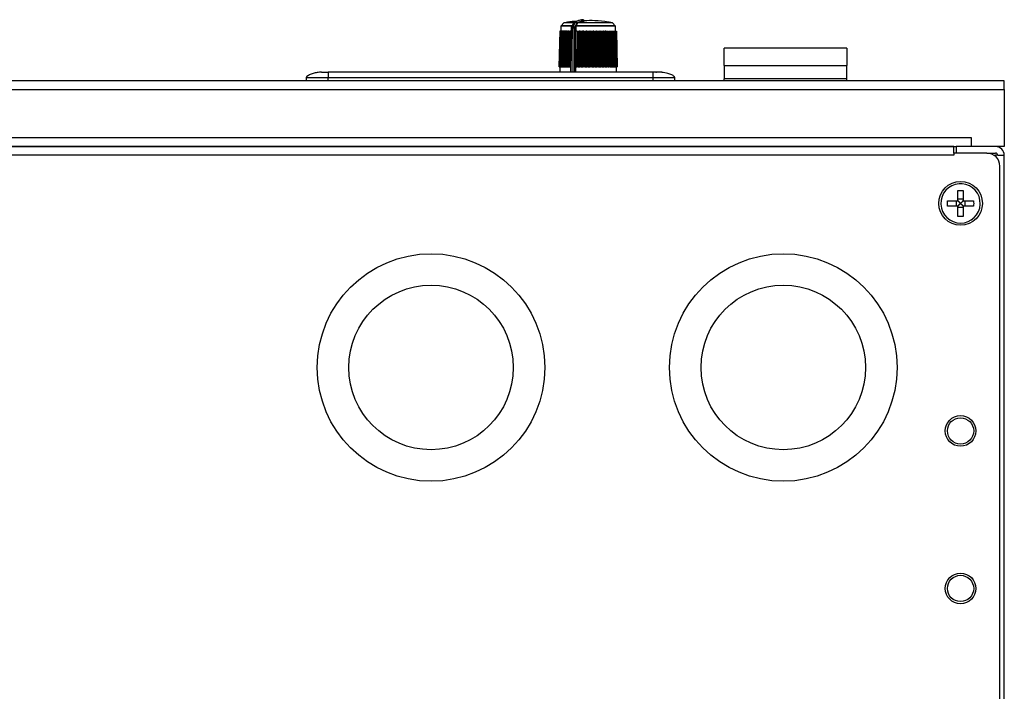
# Model space of a CAD drawing. Units: millimetres. Extents: x 167 to 1164, y 269 to 1930.
# Drawn here: x 527 to 752, y 1777 to 1930 of the extents above; entities that cross this region are included whole.
import ezdxf

# ---------------------------------------------------------------- set-up
doc = ezdxf.new("R2010")
doc.units = ezdxf.units.MM

msp = doc.modelspace()

# ---------------------------------------------------------------- linework, layer by layer
at = {"color": 7, "linetype": 'Continuous', "lineweight": 25}
for p, q in [((650.6, 1929.03), (650.57, 1927.87)), ((651.29, 1929.76), (650.63, 1929.1)), ((653.52, 1929.82), (653.02, 1928.83)), ((653.3, 1928.55), (653.1, 1928.55)), ((653.17, 1928.9), (653.68, 1929.89)), ((653.37, 1928.9), (653.17, 1928.9)), ((653.85, 1929.89), (653.37, 1928.9)), ((653.85, 1929.89), (653.68, 1929.89)), ((654.22, 1929.68), (653.73, 1928.69)), ((653.98, 1930.03), (653.81, 1930.03)), ((654.06, 1927.87), (654.07, 1929.03)), ((654.41, 1929.76), (654.08, 1929.1)), ((654.43, 1929.79), (655.86, 1930.17)), ((655.86, 1930.17), (655.89, 1930.18)), ((655.86, 1930.17), (655.86, 1930.18)), ((663, 1929.1), (662.34, 1929.76)), ((663.06, 1927.87), (663.03, 1929.03)), ((650.37, 1927.88), (650.16, 1919.69)), ((650.18, 1919.69), (650.39, 1927.88)), ((650.41, 1927.88), (650.2, 1919.69)), ((650.3, 1919.69), (650.51, 1927.88)), ((650.56, 1927.88), (650.35, 1919.69)), ((650.39, 1927.87), (650.37, 1927.88)), ((650.37, 1927.88), (650.37, 1927.88)), ((650.39, 1927.87), (650.37, 1927.88)), ((650.39, 1927.88), (650.41, 1927.88)), ((650.51, 1927.87), (650.41, 1927.88)), ((650.46, 1927.88), (650.43, 1927.88)), ((650.47, 1927.87), (650.43, 1927.88)), ((650.43, 1927.88), (650.43, 1927.87)), ((650.51, 1927.87), (650.46, 1927.88)), ((650.51, 1927.88), (650.56, 1927.88)), ((650.53, 1919.69), (650.73, 1927.88)), ((650.73, 1927.87), (650.56, 1927.88)), ((650.8, 1927.88), (650.6, 1919.69)), ((650.73, 1927.88), (650.8, 1927.88)), ((651.05, 1927.87), (650.8, 1927.88)), ((650.86, 1919.69), (651.05, 1927.88)), ((651.14, 1927.88), (650.95, 1919.69)), ((651.05, 1927.88), (651.14, 1927.88)), ((651.42, 1927.87), (651.14, 1927.88)), ((651.42, 1927.87), (651.23, 1919.68)), ((651.28, 1919.69), (651.45, 1927.88)), ((651.39, 1919.69), (651.57, 1927.88)), ((651.57, 1927.88), (651.45, 1927.88)), ((651.81, 1927.87), (651.57, 1927.88)), ((651.81, 1927.88), (651.65, 1919.69)), ((651.94, 1927.88), (651.78, 1919.69)), ((651.94, 1927.88), (651.81, 1927.88)), ((652.08, 1927.87), (651.92, 1919.69)), ((651.94, 1927.88), (652.08, 1927.87)), ((652.37, 1927.87), (652.08, 1927.87)), ((652.37, 1927.87), (652.21, 1919.68)), ((652.35, 1919.68), (652.49, 1927.87)), ((652.37, 1919.69), (652.51, 1927.88)), ((652.49, 1927.87), (652.51, 1927.88)), ((652.51, 1927.88), (652.66, 1927.88)), ((652.66, 1927.88), (652.52, 1919.69)), ((652.94, 1927.87), (652.66, 1927.88)), ((653.92, 1927.88), (653.91, 1919.69)), ((654.3, 1927.87), (653.92, 1927.88)), ((654.3, 1927.87), (654.2, 1919.68)), ((654.38, 1919.68), (654.45, 1927.87)), ((654.45, 1927.87), (654.58, 1927.88)), ((654.51, 1919.69), (654.58, 1927.88)), ((654.58, 1927.88), (654.77, 1927.88)), ((654.77, 1927.88), (654.7, 1919.69)), ((655.03, 1927.87), (654.77, 1927.88)), ((655.03, 1927.87), (654.96, 1919.68)), ((655.15, 1919.68), (655.2, 1927.87)), ((655.2, 1927.87), (655.36, 1927.88)), ((655.31, 1919.69), (655.36, 1927.88)), ((655.36, 1927.88), (655.55, 1927.88)), ((655.55, 1927.88), (655.51, 1919.69)), ((655.8, 1927.87), (655.55, 1927.88)), ((655.8, 1927.87), (655.75, 1919.68)), ((655.95, 1919.68), (655.97, 1927.87)), ((655.97, 1927.87), (656.15, 1927.88)), ((656.14, 1919.69), (656.15, 1927.88)), ((656.15, 1927.88), (656.35, 1927.88)), ((656.35, 1927.88), (656.34, 1919.69)), ((656.58, 1927.87), (656.35, 1927.88)), ((656.58, 1927.87), (656.56, 1919.68)), ((656.75, 1927.87), (656.96, 1927.88)), ((656.76, 1919.68), (656.75, 1927.87)), ((656.97, 1919.69), (656.96, 1927.88)), ((656.96, 1927.88), (657.16, 1927.88)), ((657.16, 1927.88), (657.17, 1919.69)), ((657.36, 1927.87), (657.16, 1927.88)), ((657.36, 1927.87), (657.37, 1919.68)), ((657.53, 1927.87), (657.77, 1927.88)), ((657.57, 1919.68), (657.53, 1927.87)), ((657.81, 1919.69), (657.77, 1927.88)), ((657.77, 1927.88), (657.97, 1927.88)), ((657.97, 1927.88), (658, 1919.69)), ((658.14, 1927.87), (657.97, 1927.88)), ((658.14, 1927.87), (658.17, 1919.68)), ((658.3, 1927.87), (658.56, 1927.88)), ((658.37, 1919.68), (658.3, 1927.87)), ((658.56, 1927.88), (658.75, 1927.88)), ((658.62, 1919.69), (658.56, 1927.88)), ((658.75, 1927.88), (658.81, 1919.69)), ((658.89, 1927.87), (658.75, 1927.88)), ((658.89, 1927.87), (658.95, 1919.68)), ((659.05, 1927.87), (659.33, 1927.88)), ((659.14, 1919.68), (659.05, 1927.87)), ((659.33, 1927.88), (659.51, 1927.88)), ((659.41, 1919.69), (659.33, 1927.88)), ((659.51, 1927.88), (659.6, 1919.69)), ((659.62, 1927.87), (659.51, 1927.88)), ((659.62, 1927.87), (659.7, 1919.68)), ((659.77, 1927.87), (660.05, 1927.88)), ((659.88, 1919.68), (659.77, 1927.87)), ((660.05, 1927.88), (660.22, 1927.88)), ((660.16, 1919.69), (660.05, 1927.88)), ((660.22, 1927.88), (660.33, 1919.69)), ((660.29, 1927.87), (660.22, 1927.88)), ((660.29, 1927.87), (660.4, 1919.68)), ((660.43, 1927.87), (660.72, 1927.88)), ((660.57, 1919.68), (660.43, 1927.87)), ((660.86, 1919.69), (660.72, 1927.88)), ((660.88, 1927.88), (660.72, 1927.88)), ((660.88, 1927.88), (661.01, 1919.69)), ((660.88, 1927.88), (660.92, 1927.87)), ((660.92, 1927.87), (661.05, 1919.68)), ((661.04, 1927.87), (661.34, 1927.88)), ((661.2, 1919.68), (661.04, 1927.87)), ((661.49, 1919.69), (661.34, 1927.88)), ((661.34, 1927.88), (661.48, 1927.88)), ((661.48, 1927.88), (661.63, 1919.69)), ((661.59, 1927.87), (661.88, 1927.88)), ((661.76, 1919.68), (661.59, 1927.87)), ((662.05, 1919.69), (661.88, 1927.88)), ((661.88, 1927.88), (662, 1927.88)), ((662, 1927.88), (662.17, 1919.69)), ((662.05, 1927.87), (662.34, 1927.88)), ((662.24, 1919.68), (662.05, 1927.87)), ((662.52, 1919.69), (662.34, 1927.88)), ((662.34, 1927.88), (662.44, 1927.88)), ((662.44, 1927.88), (662.62, 1919.69)), ((662.44, 1927.87), (662.71, 1927.88)), ((662.64, 1919.68), (662.44, 1927.87)), ((662.91, 1919.69), (662.71, 1927.88)), ((662.71, 1927.88), (662.79, 1927.88)), ((662.79, 1927.88), (662.99, 1919.69)), ((662.79, 1927.87), (662.99, 1927.88)), ((663.2, 1919.69), (662.99, 1927.88)), ((662.99, 1927.88), (663.05, 1927.88)), ((663.05, 1927.88), (663.25, 1919.69)), ((663.05, 1927.87), (663.18, 1927.88)), ((663.06, 1927.87), (663.07, 1927.88)), ((663.06, 1927.87), (663.12, 1927.88)), ((663.12, 1927.88), (663.07, 1927.88)), ((663.12, 1927.87), (663.12, 1927.88)), ((663.39, 1919.69), (663.18, 1927.88)), ((663.18, 1927.88), (663.21, 1927.88)), ((663.21, 1927.88), (663.42, 1919.69)), ((663.21, 1927.87), (663.26, 1927.88)), ((663.21, 1927.87), (663.22, 1927.88)), ((663.21, 1927.87), (663.24, 1927.88)), ((663.24, 1927.88), (663.22, 1927.88)), ((663.24, 1927.87), (663.24, 1927.88)), ((663.47, 1919.69), (663.26, 1927.88)), ((663.26, 1927.88), (663.48, 1919.69)), ((663.26, 1927.88), (663.26, 1927.88)), ((687.91, 1919.99), (687.91, 1923.99)), ((715.91, 1923.99), (687.91, 1923.99)), ((715.91, 1923.99), (715.91, 1919.99)), ((650.16, 1919.69), (650.36, 1919.68)), ((650.36, 1919.68), (650.18, 1919.69)), ((650.18, 1919.69), (650.2, 1919.69)), ((650.2, 1919.69), (650.43, 1919.68)), ((650.46, 1919.68), (650.3, 1919.69)), ((650.3, 1919.69), (650.35, 1919.69)), ((650.36, 1919.68), (650.32, 1918.49)), ((650.35, 1919.69), (650.6, 1919.68)), ((650.36, 1919.68), (650.36, 1919.68)), ((650.43, 1919.69), (650.43, 1919.68)), ((650.65, 1919.68), (650.53, 1919.69)), ((650.53, 1919.69), (650.6, 1919.69)), ((650.6, 1919.69), (650.6, 1919.68)), ((650.6, 1919.69), (650.87, 1919.68)), ((650.95, 1919.68), (650.86, 1919.69)), ((650.86, 1919.69), (650.95, 1919.69)), ((650.87, 1919.69), (650.87, 1919.68)), ((650.95, 1919.69), (651.23, 1919.68)), ((651.33, 1919.68), (651.28, 1919.69)), ((651.28, 1919.69), (651.39, 1919.69)), ((651.39, 1919.69), (651.68, 1919.68)), ((651.65, 1919.69), (651.78, 1919.69)), ((651.67, 1919.68), (651.65, 1919.69)), ((651.78, 1919.69), (651.92, 1919.69)), ((651.92, 1919.69), (652.21, 1919.68)), ((652.35, 1919.68), (652.37, 1919.69)), ((652.37, 1919.69), (652.52, 1919.69)), ((652.52, 1919.69), (652.81, 1919.68)), ((654.02, 1919.68), (653.91, 1919.69)), ((653.91, 1919.69), (654.2, 1919.68)), ((654.01, 1918.49), (654.02, 1919.68)), ((654.38, 1919.68), (654.51, 1919.69)), ((654.51, 1919.69), (654.7, 1919.69)), ((654.7, 1919.69), (654.96, 1919.68)), ((655.15, 1919.68), (655.31, 1919.69)), ((655.31, 1919.69), (655.51, 1919.69)), ((655.51, 1919.69), (655.75, 1919.68)), ((655.95, 1919.68), (656.14, 1919.69)), ((656.14, 1919.69), (656.34, 1919.69)), ((656.34, 1919.69), (656.56, 1919.68)), ((656.76, 1919.68), (656.97, 1919.69)), ((656.97, 1919.69), (657.17, 1919.69)), ((657.17, 1919.69), (657.37, 1919.68)), ((657.57, 1919.68), (657.81, 1919.69)), ((657.81, 1919.69), (658, 1919.69)), ((658, 1919.69), (658.17, 1919.68)), ((658.37, 1919.68), (658.62, 1919.69)), ((658.62, 1919.69), (658.81, 1919.69)), ((658.81, 1919.69), (658.95, 1919.68)), ((659.14, 1919.68), (659.41, 1919.69)), ((659.41, 1919.69), (659.6, 1919.69)), ((659.6, 1919.69), (659.7, 1919.68)), ((659.88, 1919.68), (660.16, 1919.69)), ((660.16, 1919.69), (660.33, 1919.69)), ((660.33, 1919.69), (660.4, 1919.68)), ((660.57, 1919.68), (660.86, 1919.69)), ((660.86, 1919.69), (661.01, 1919.69)), ((661.01, 1919.69), (661.05, 1919.68)), ((661.2, 1919.68), (661.49, 1919.69)), ((661.49, 1919.69), (661.63, 1919.69)), ((661.63, 1919.69), (661.63, 1919.68)), ((661.76, 1919.68), (662.05, 1919.69)), ((662.05, 1919.69), (662.17, 1919.69)), ((662.17, 1919.69), (662.13, 1919.68)), ((662.24, 1919.68), (662.52, 1919.69)), ((662.52, 1919.69), (662.62, 1919.69)), ((662.62, 1919.69), (662.55, 1919.68)), ((662.64, 1919.68), (662.91, 1919.69)), ((662.99, 1919.69), (662.88, 1919.68)), ((662.91, 1919.69), (662.99, 1919.69)), ((662.94, 1919.68), (662.94, 1919.69)), ((662.94, 1919.68), (663.2, 1919.69)), ((663.25, 1919.69), (663.11, 1919.68)), ((663.15, 1919.68), (663.15, 1919.69)), ((663.15, 1919.68), (663.39, 1919.69)), ((663.2, 1919.69), (663.25, 1919.69)), ((663.42, 1919.69), (663.24, 1919.68)), ((663.26, 1919.68), (663.26, 1919.69)), ((663.26, 1919.68), (663.47, 1919.69)), ((663.48, 1919.69), (663.28, 1919.68)), ((663.31, 1918.49), (663.28, 1919.68)), ((663.39, 1919.69), (663.42, 1919.69)), ((663.47, 1919.69), (663.48, 1919.69)), ((687.91, 1919.99), (715.91, 1919.99)), ((687.91, 1919.99), (687.91, 1916.99)), ((715.91, 1916.99), (715.91, 1919.99)), ((592.4, 1917.28), (592.4, 1916.49)), ((671.62, 1918.49), (597.4, 1918.49)), ((597.4, 1916.49), (597.4, 1917.28)), ((597.4, 1917.28), (671.62, 1917.28)), ((671.62, 1918.49), (671.62, 1918.41)), ((671.62, 1917.28), (671.62, 1916.49)), ((676.62, 1916.49), (676.62, 1917.28)), ((749.91, 1916.49), (323.91, 1916.49)), ((687.91, 1916.49), (687.91, 1916.99)), ((715.91, 1916.99), (687.91, 1916.99)), ((715.91, 1916.49), (715.91, 1916.99)), ((751.91, 1916.49), (749.91, 1916.49)), ((751.91, 1914.49), (751.91, 1916.49)), ((321.91, 1914.49), (751.91, 1914.49)), ((751.91, 1914.49), (751.91, 1901.49)), ((744.41, 1903.49), (329.41, 1903.49)), ((332.91, 1901.49), (740.91, 1901.49)), ((740.41, 1901.49), (333.41, 1901.49)), ((740.41, 1899.99), (740.41, 1901.49)), ((740.91, 1901.49), (740.91, 1899.99)), ((744.41, 1901.49), (740.91, 1901.49)), ((744.41, 1901.49), (744.41, 1903.49)), ((751.91, 1901.49), (744.41, 1901.49)), ((740.41, 1899.48), (333.41, 1899.48)), ((740.41, 1899.99), (740.41, 1899.48)), ((747.91, 1899.99), (740.41, 1899.99)), ((747.91, 1899.99), (749.91, 1899.99)), ((749.57, 1899.48), (749.91, 1899.48)), ((750.41, 1899.48), (749.91, 1899.48)), ((750.41, 1899.48), (751.91, 1899.48)), ((751.91, 1683.49), (751.91, 1899.48)), ((750.91, 1762.99), (750.91, 1896.99)), ((741.31, 1891.46), (742.51, 1891.46)), ((741.31, 1889.09), (741.31, 1891.46)), ((742.51, 1891.46), (742.51, 1889.09)), ((740.96, 1887.89), (740.96, 1889.09)), ((742.51, 1889.44), (741.31, 1889.44)), ((741.31, 1885.51), (741.31, 1887.89)), ((741.85, 1888.55), (741.85, 1888.42)), ((741.97, 1888.55), (741.85, 1888.55)), ((741.85, 1888.42), (741.97, 1888.42)), ((741.97, 1888.42), (741.97, 1888.55)), ((742.51, 1887.89), (742.51, 1885.51)), ((742.86, 1889.09), (742.86, 1887.89)), ((742.51, 1887.53), (741.31, 1887.53))]:
    msp.add_line(p, q, dxfattribs=at)
at = {"color": 8, "linetype": 'Continuous', "lineweight": 25}
for p, q in [((653.08, 1929.03), (650.6, 1929.03)), ((653.12, 1929.1), (650.63, 1929.1)), ((653.45, 1929.76), (651.29, 1929.76)), ((653.47, 1929.79), (651.35, 1929.79)), ((652.93, 1918.49), (653.1, 1928.55)), ((653.3, 1928.55), (653.29, 1918.49)), ((653.7, 1928.55), (653.69, 1918.49)), ((663.03, 1929.03), (654.07, 1929.03)), ((663, 1929.1), (654.08, 1929.1)), ((662.34, 1929.76), (654.41, 1929.76)), ((662.29, 1929.79), (654.43, 1929.79)), ((749.91, 1899.48), (749.91, 1899.22))]:
    msp.add_line(p, q, dxfattribs=at)
at = {"color": 7, "linetype": 'Continuous', "lineweight": 25, "flags": 128}
for points in [[(652.95, 1928.55), (652.88, 1923.83), (652.79, 1918.49)], [(672.31, 1918.47), (672.35, 1918.48), (672.41, 1918.49)]]:
    msp.add_lwpolyline(points, dxfattribs=at)
at = {"color": 7, "linetype": 'Continuous', "lineweight": 25}
for centre, radius in [((741.91, 1888.49), 5), ((620.91, 1850.99), 26), ((701.41, 1850.99), 26), ((620.91, 1850.99), 18.8), ((701.41, 1850.99), 18.8), ((741.91, 1836.49), 3.5), ((741.91, 1836.49), 3), ((741.91, 1800.49), 3.5), ((741.91, 1800.49), 3)]:
    msp.add_circle(centre, radius, dxfattribs=at)
for centre, radius, start, end in [((650.7, 1929.03), 0.1, 135, 178.5), ((651.36, 1929.69), 0.1, 100.3302, 135), ((656.86, 1922.17), 8.43, 99.8202, 111.2057), ((653.85, 1929.45), 0.433, 31.0636, 88.9167), ((657.01, 1922.26), 8.33, 99.838, 111.3123), ((653.96, 1929.71), 0.313, 3.6443, 85.4612), ((662.27, 1929.69), 0.1, 45, 79.6698), ((662.93, 1929.03), 0.1, 1.5, 45), ((749.91, 1899.48), 2, 0, 90), ((747.91, 1896.99), 3, 0, 90), ((749.91, 1899.48), 0.5, 0, 90), ((741.91, 1888.49), 4.5, 94.4079, 85.5921), ((741.91, 1888.49), 4.5, 85.5921, 91.6211)]:
    msp.add_arc(centre, radius, start, end, dxfattribs=at)
at = {"color": 8, "linetype": 'Continuous', "lineweight": 25}
msp.add_arc((653.81, 1929.81), 0.218, 89.9924, 125.0424, dxfattribs=at)
at = {"color": 7, "linetype": 'Continuous', "lineweight": 25}
for centre, major_axis, ratio, start_param, end_param in [((656.82, 1919.52), (6.47, -0.17), 0.002644, 2.992881, 3.087984), ((656.82, 1919.52), (6.47, -0.16), 0.005887, 2.867299, 2.962401), ((656.82, 1919.52), (6.47, -0.16), 0.009036, 2.741707, 2.83681), ((656.82, 1919.52), (6.47, -0.15), 0.012044, 2.616101, 2.711204), ((656.82, 1919.52), (6.47, -0.14), 0.014863, 2.491021, 2.585581), ((656.82, 1919.52), (6.47, -0.13), 0.016825, 2.364853, 2.490974), ((656.82, 1919.52), (6.47, -0.11), 0.019757, 2.23917, 2.334272), ((656.82, 1919.52), (6.47, -0.08), 0.023411, 1.987777, 2.019245), ((656.82, 1919.52), (6.47, -0.06), 0.024697, 1.862054, 1.957156), ((656.82, 1919.52), (6.47, -0.04), 0.025594, 1.736317, 1.83142), ((656.82, 1919.52), (6.47, -0.01), 0.026086, 1.610571, 1.705674), ((656.82, 1919.52), (6.47, 0.01), 0.026167, 1.484821, 1.579924), ((656.82, 1919.52), (6.47, 0.03), 0.025834, 1.359074, 1.454176), ((656.81, 1919.52), (6.47, 0.05), 0.025093, 1.233332, 1.328435), ((656.81, 1919.52), (6.47, 0.07), 0.023956, 1.107603, 1.202706), ((656.81, 1919.52), (6.47, 0.09), 0.022442, 0.98189, 1.076993), ((656.81, 1919.52), (6.47, 0.1), 0.020573, 0.856196, 0.951298), ((656.81, 1919.52), (6.47, 0.12), 0.01838, 0.730523, 0.825625), ((656.81, 1919.52), (6.47, 0.13), 0.015898, 0.604871, 0.699973), ((656.81, 1919.52), (6.47, 0.15), 0.013165, 0.47924, 0.574343), ((656.81, 1919.52), (6.47, 0.16), 0.010226, 0.353628, 0.44873), ((656.81, 1919.52), (6.47, 0.16), 0.007125, 0.228031, 0.323134), ((656.81, 1919.52), (6.47, 0.17), 0.003913, 0.102446, 0.197548), ((656.81, 1919.52), (6.47, 0.17), 0.000639, 6.260052, 6.355154)]:
    msp.add_ellipse(centre, major_axis=major_axis, ratio=ratio, start_param=start_param, end_param=end_param, dxfattribs=at)
for points, knots in [([(654.22, 1930.14), (653.52, 1930.09), (652.59, 1930.03), (651.68, 1929.83), (651.46, 1929.78)], [0, 0, 0, 0, 0.755346, 1, 1, 1, 1]), ([(653.02, 1928.83), (653.01, 1928.81), (652.99, 1928.77), (652.97, 1928.7), (652.96, 1928.63), (652.96, 1928.58), (652.95, 1928.55)], [0, 0, 0, 0, 0.255146, 0.506829, 0.755055, 1, 1, 1, 1]), ([(653.02, 1928.69), (653, 1928.74), (652.99, 1928.8), (653.05, 1928.88), (653.11, 1928.9), (653.17, 1928.9)], [0, 0, 0, 0, 0.5, 0.5, 1, 1, 1, 1]), ([(653.7, 1928.55), (653.67, 1928.55), (653.6, 1928.55), (653.44, 1928.56), (653.36, 1928.55), (653.3, 1928.55)], [0, 0, 0, 0, 0.5, 0.5, 1, 1, 1, 1]), ([(653.73, 1928.69), (653.7, 1928.74), (653.65, 1928.8), (653.51, 1928.88), (653.43, 1928.9), (653.37, 1928.9)], [0, 0, 0, 0, 0.5, 0.5, 1, 1, 1, 1]), ([(653.52, 1929.68), (653.5, 1929.73), (653.5, 1929.79), (653.55, 1929.87), (653.61, 1929.89), (653.68, 1929.89)], [0, 0, 0, 0, 0.5, 0.5, 1, 1, 1, 1]), ([(653.68, 1929.99), (653.65, 1929.97), (653.59, 1929.93), (653.54, 1929.85), (653.52, 1929.82)], [0, 0, 0, 0, 0.515176, 1, 1, 1, 1]), ([(653.73, 1928.69), (653.73, 1928.68), (653.72, 1928.66), (653.71, 1928.63), (653.7, 1928.59), (653.7, 1928.56), (653.7, 1928.55)], [0, 0, 0, 0, 0.254858, 0.500006, 0.745151, 1, 1, 1, 1]), ([(654.07, 1929.03), (654.07, 1929.04), (654.07, 1929.05), (654.07, 1929.06), (654.07, 1929.07), (654.07, 1929.08), (654.08, 1929.09), (654.08, 1929.09), (654.08, 1929.1), (654.08, 1929.1)], [0, 0, 0, 0, 0.00003351397, 0.00003351397, 0.00003351397, 0.00006702659, 0.00006702659, 0.00006702659, 0.00007550438, 0.00007550438, 0.00007550438, 0.00007550438]), ([(654.27, 1929.73), (654.26, 1929.73), (654.25, 1929.72), (654.23, 1929.7), (654.22, 1929.69), (654.22, 1929.68)], [0, 0, 0, 0, 0.335607, 0.664416, 1, 1, 1, 1]), ([(655.86, 1930.18), (655.77, 1930.16), (655.59, 1930.13), (655.32, 1930.07), (655.06, 1930), (654.79, 1929.92), (654.53, 1929.83), (654.36, 1929.77), (654.27, 1929.73)], [0, 0, 0, 0, 0.166753, 0.333402, 0.5, 0.666598, 0.833247, 1, 1, 1, 1]), ([(654.41, 1929.76), (654.41, 1929.77), (654.42, 1929.78), (654.42, 1929.78), (654.43, 1929.79), (654.43, 1929.79), (654.43, 1929.79)], [0, 0, 0, 0, 0.00003365692, 0.00003365692, 0.00003365692, 0.00006023601, 0.00006023601, 0.00006023601, 0.00006023601]), ([(655.86, 1930.2), (655.85, 1930.21), (655.81, 1930.24), (655.73, 1930.28), (655.64, 1930.32), (655.55, 1930.36), (655.46, 1930.39), (655.39, 1930.41), (655.35, 1930.43), (655.34, 1930.44), (655.34, 1930.45)], [0, 0, 0, 0, 0.1396073, 0.2788013, 0.4156857, 0.5482579, 0.6745565, 0.7928246, 0.9016162, 1, 1, 1, 1]), ([(655.59, 1930.47), (655.59, 1930.47), (655.6, 1930.48), (655.6, 1930.48), (655.59, 1930.48), (655.55, 1930.48), (655.5, 1930.48), (655.45, 1930.48), (655.44, 1930.47), (655.43, 1930.47)], [0, 0, 0, 0, 0.085798, 0.169508, 0.25576, 0.502396, 0.747113, 0.873706, 1, 1, 1, 1]), ([(655.89, 1930.18), (655.89, 1930.25), (655.86, 1930.33), (655.74, 1930.45), (655.66, 1930.47), (655.59, 1930.47)], [0, 0, 0, 0, 0.5, 0.5, 1, 1, 1, 1]), ([(655.86, 1930.18), (655.85, 1930.25), (655.82, 1930.33), (655.72, 1930.44), (655.65, 1930.47), (655.59, 1930.47)], [0, 0, 0, 0, 0.5, 0.5, 1, 1, 1, 1]), ([(655.86, 1930.2), (655.87, 1930.2), (655.9, 1930.2), (655.92, 1930.19), (655.9, 1930.18), (655.89, 1930.18)], [0, 0, 0, 0, 0.190767, 0.595703, 1, 1, 1, 1]), ([(662.2, 1929.78), (661.93, 1929.83), (660.65, 1930.1), (658.53, 1930.29), (656.69, 1930.26), (655.87, 1930.24)], [0, 0, 0, 0, 0.130313, 0.615636, 1, 1, 1, 1]), ([(595.9, 1918.49), (595.55, 1918.49), (594.88, 1918.43), (593.95, 1918.23), (593.23, 1917.96), (592.72, 1917.64), (592.49, 1917.44), (592.4, 1917.28)], [0, 0, 0, 0, 0.25, 0.5, 0.75, 0.875, 1, 1, 1, 1]), ([(592.4, 1917.28), (592.4, 1917.28), (592.53, 1917.28), (593.03, 1917.28), (593.4, 1917.28), (594.33, 1917.28), (594.88, 1917.28), (596.09, 1917.28), (596.75, 1917.28), (597.4, 1917.28)], [0, 0, 0, 0, 0.25, 0.25, 0.5, 0.5, 0.75, 0.75, 1, 1, 1, 1]), ([(595.77, 1918.47), (595.69, 1918.47), (595.45, 1918.47), (595.42, 1918.47), (595.4, 1918.47)], [0, 0, 0, 0, 0.335334, 1, 1, 1, 1]), ([(595.9, 1918.49), (595.9, 1918.49), (595.93, 1918.49), (596.04, 1918.49), (596.22, 1918.49), (596.46, 1918.49), (596.75, 1918.49), (597.06, 1918.49), (597.29, 1918.49), (597.4, 1918.49)], [0.0000007, 0.0000007, 0.0000007, 0.0000007, 0.1428571, 0.2857143, 0.4285714, 0.5714286, 0.7142857, 0.8571429, 0.9999993, 0.9999993, 0.9999993, 0.9999993]), ([(597.4, 1918.49), (597.4, 1918.49), (597.4, 1918.43), (597.4, 1918.23), (597.4, 1917.96), (597.4, 1917.64), (597.4, 1917.44), (597.4, 1917.28)], [0.000016, 0.000016, 0.000016, 0.000016, 0.25, 0.5, 0.75, 0.875, 1.000026, 1.000026, 1.000026, 1.000026]), ([(673.62, 1918.47), (673.59, 1918.47), (673.53, 1918.47), (673.07, 1918.47), (672.41, 1918.47), (671.88, 1918.47), (671.62, 1918.47)], [0, 0, 0, 0, 0.249997, 0.499999, 0.750002, 1, 1, 1, 1]), ([(671.62, 1917.28), (672.27, 1917.28), (672.93, 1917.28), (674.14, 1917.28), (674.69, 1917.28), (675.62, 1917.28), (675.99, 1917.28), (676.49, 1917.28), (676.62, 1917.28), (676.62, 1917.28)], [0, 0, 0, 0, 0.25, 0.25, 0.5, 0.5, 0.75, 0.75, 1, 1, 1, 1]), ([(676.62, 1917.28), (676.57, 1917.35), (676.39, 1917.61), (675.84, 1917.93), (674.9, 1918.31), (674.1, 1918.38), (673.62, 1918.41)], [0, 0, 0, 0, 0.074535, 0.28153, 0.559547, 1, 1, 1, 1]), ([(738.94, 1889.09), (739.27, 1889.09), (739.64, 1889.09), (740.24, 1889.09), (740.45, 1889.09), (740.87, 1889.09), (741.09, 1889.09), (741.31, 1889.09)], [0, 0, 0, 0, 0.5, 0.5, 0.75, 0.75, 1, 1, 1, 1]), ([(741.31, 1887.89), (740.87, 1887.89), (740.45, 1887.89), (739.85, 1887.89), (739.65, 1887.89), (739.28, 1887.89), (739.1, 1887.89), (738.94, 1887.89)], [0, 0, 0, 0, 0.5, 0.5, 0.75, 0.75, 1, 1, 1, 1]), ([(741.26, 1889.09), (741.29, 1889.06), (741.34, 1889.01), (741.44, 1888.92), (741.55, 1888.82), (741.68, 1888.7), (741.79, 1888.6), (741.85, 1888.55)], [0, 0, 0, 0, 0.147607, 0.308664, 0.483215, 0.698194, 1, 1, 1, 1]), ([(741.31, 1887.84), (741.33, 1887.86), (741.39, 1887.92), (741.47, 1888.01), (741.57, 1888.12), (741.7, 1888.26), (741.79, 1888.36), (741.85, 1888.42)], [0, 0, 0, 0, 0.147607, 0.308664, 0.483215, 0.698194, 1, 1, 1, 1]), ([(742.51, 1889.13), (742.48, 1889.11), (742.43, 1889.05), (742.35, 1888.96), (742.25, 1888.85), (742.12, 1888.71), (742.03, 1888.61), (741.97, 1888.55)], [0, 0, 0, 0, 0.147607, 0.308664, 0.483215, 0.698194, 1, 1, 1, 1]), ([(741.97, 1888.55), (742.01, 1888.58), (742.07, 1888.63), (742.15, 1888.71), (742.22, 1888.77), (742.31, 1888.86), (742.43, 1888.96), (742.52, 1889.05), (742.56, 1889.09)], [0, 0, 0, 0, 0.16176, 0.301815, 0.420166, 0.516811, 0.773541, 1, 1, 1, 1]), ([(742.51, 1889.09), (742.95, 1889.09), (743.37, 1889.09), (743.97, 1889.09), (744.17, 1889.09), (744.54, 1889.09), (744.72, 1889.09), (744.88, 1889.09)], [0, 0, 0, 0, 0.5, 0.5, 0.75, 0.75, 1, 1, 1, 1]), ([(744.88, 1887.89), (744.55, 1887.89), (744.18, 1887.89), (743.58, 1887.89), (743.37, 1887.89), (742.95, 1887.89), (742.73, 1887.89), (742.51, 1887.89)], [0, 0, 0, 0, 0.5, 0.5, 0.75, 0.75, 1, 1, 1, 1])]:
    msp.add_open_spline(points, degree=3, knots=knots, dxfattribs=at)
at = {"color": 8, "linetype": 'Continuous', "lineweight": 25}
for points, knots in [([(653.1, 1928.55), (653.07, 1928.55), (653.02, 1928.55), (652.98, 1928.55), (652.96, 1928.55), (652.96, 1928.55), (652.96, 1928.55)], [0, 0, 0, 0, 0.403258, 0.620048, 0.841317, 1, 1, 1, 1]), ([(655.42, 1930.47), (655.39, 1930.47), (655.32, 1930.46), (655.25, 1930.41), (655.24, 1930.38), (655.23, 1930.37)], [0, 0, 0, 0, 0.472897, 0.945818, 1, 1, 1, 1]), ([(671.62, 1918.41), (671.62, 1918.37), (671.62, 1918.31), (671.62, 1917.96), (671.62, 1917.68), (671.62, 1917.48), (671.62, 1917.35), (671.62, 1917.28)], [0, 0, 0, 0, 0.4402081, 0.7180775, 0.8555546, 0.9255041, 1, 1, 1, 1])]:
    msp.add_open_spline(points, degree=3, knots=knots, dxfattribs=at)
at = {"color": 7, "linetype": 'Continuous', "lineweight": 25}
for points in [[(653.1, 1928.55), (653.1, 1928.68), (653.13, 1928.81), (653.17, 1928.9)], [(653.37, 1928.9), (653.32, 1928.81), (653.3, 1928.68), (653.3, 1928.55)], [(653.68, 1929.89), (653.71, 1929.96), (653.76, 1930.01), (653.81, 1930.03)], [(653.98, 1930.03), (653.93, 1930.01), (653.89, 1929.96), (653.85, 1929.89)], [(655.43, 1930.47), (655.43, 1930.47), (655.42, 1930.47), (655.42, 1930.47)], [(655.59, 1930.47), (655.59, 1930.47), (655.59, 1930.47), (655.59, 1930.47)], [(655.89, 1930.18), (655.88, 1930.18), (655.87, 1930.18), (655.86, 1930.18)], [(742.26, 1892.97), (742.03, 1892.99), (741.79, 1892.99), (741.56, 1892.97)], [(738.94, 1887.89), (738.9, 1888.28), (738.9, 1888.69), (738.94, 1889.09)], [(741.85, 1888.42), (741.65, 1888.24), (741.44, 1888.05), (741.26, 1887.89)], [(741.85, 1888.55), (741.66, 1888.75), (741.48, 1888.95), (741.31, 1889.13)], [(741.97, 1888.42), (742.17, 1888.24), (742.37, 1888.05), (742.56, 1887.89)], [(741.97, 1888.42), (742.16, 1888.22), (742.34, 1888.02), (742.51, 1887.84)], [(744.88, 1889.09), (744.92, 1888.69), (744.92, 1888.28), (744.88, 1887.89)], [(742.51, 1885.51), (742.11, 1885.48), (741.71, 1885.48), (741.31, 1885.51)]]:
    msp.add_open_spline(points, degree=3, dxfattribs=at)

doc.saveas('drawing.dxf')
